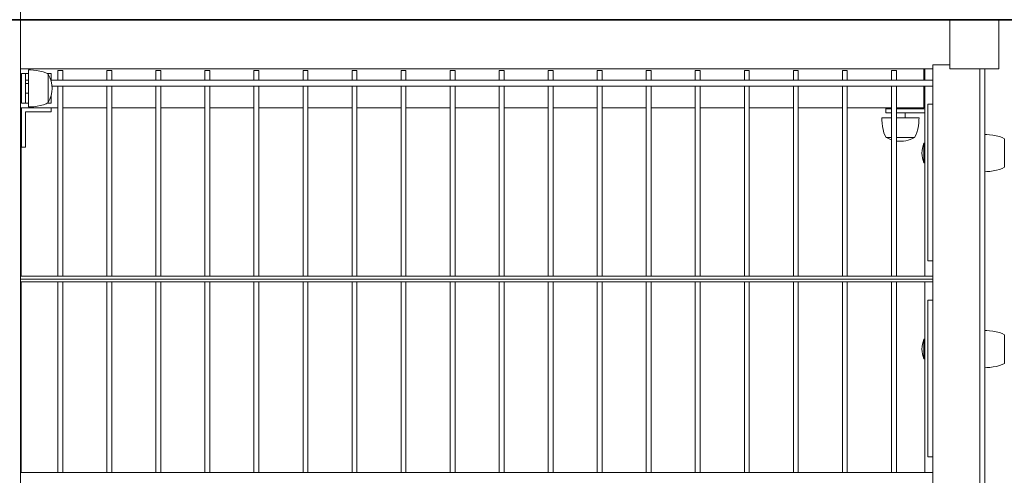
# Model space of a CAD drawing. Units: millimetres. Extents: x -493721 to 251585, y -287007 to 166700.
# Drawn here: x 244087 to 245091, y 134206 to 134671 of the extents above; entities that cross this region are included whole.
import ezdxf

# ---------------------------------------------------------------- set-up
doc = ezdxf.new("R2010")
doc.units = ezdxf.units.MM
doc.layers.add('TIPTAP', color=6, linetype='Continuous')
doc.layers.add('TIPTAP_DIM', color=9, linetype='Continuous')

# ---------------------------------------------------------------- blocks, each defined once
blk = doc.blocks.new('MFS 001')
at = {"layer": 'TIPTAP', "linetype": 'Continuous', "lineweight": 15}
for p, q in [((244087.9, 133979.2), (244087.9, 135020.5)), ((245035.4, 134670.5), (244087.9, 134670.5)), ((245035.4, 134670.5), (245085.4, 134670.5)), ((245035.4, 134620.5), (245035.4, 134670.5)), ((245085.4, 134670.5), (245085.4, 134620.5)), ((245017.9, 134620.5), (244087.9, 134620.5)), ((244095.9, 134619.5), (244095.9, 134612.3)), ((244125.8, 134608.8), (244125.8, 134618.6)), ((244130.8, 134618.6), (244125.8, 134618.6)), ((244130.8, 134618.6), (244130.8, 134608.8)), ((244175.8, 134608.8), (244175.8, 134618.6)), ((244180.8, 134618.6), (244175.8, 134618.6)), ((244180.8, 134618.6), (244180.8, 134608.8)), ((244225.8, 134608.8), (244225.8, 134618.6)), ((244230.8, 134618.6), (244225.8, 134618.6)), ((244230.8, 134618.6), (244230.8, 134608.8)), ((244275.8, 134608.8), (244275.8, 134618.6)), ((244280.8, 134618.6), (244275.8, 134618.6)), ((244280.8, 134618.6), (244280.8, 134608.8)), ((244325.8, 134608.8), (244325.8, 134618.6)), ((244330.8, 134618.6), (244325.8, 134618.6)), ((244330.8, 134618.6), (244330.8, 134608.8)), ((244375.8, 134608.8), (244375.8, 134618.6)), ((244380.8, 134618.6), (244375.8, 134618.6)), ((244380.8, 134618.6), (244380.8, 134608.8)), ((244425.8, 134608.8), (244425.8, 134618.6)), ((244430.8, 134618.6), (244425.8, 134618.6)), ((244430.8, 134618.6), (244430.8, 134608.8)), ((244475.8, 134608.8), (244475.8, 134618.6)), ((244480.8, 134618.6), (244475.8, 134618.6)), ((244480.8, 134618.6), (244480.8, 134608.8)), ((244525.8, 134608.8), (244525.8, 134618.6)), ((244530.8, 134618.6), (244525.8, 134618.6)), ((244530.8, 134618.6), (244530.8, 134608.8)), ((244575.8, 134608.8), (244575.8, 134618.6)), ((244580.8, 134618.6), (244575.8, 134618.6)), ((244580.8, 134618.6), (244580.8, 134608.8)), ((244625.8, 134608.8), (244625.8, 134618.6)), ((244630.8, 134618.6), (244625.8, 134618.6)), ((244630.8, 134618.6), (244630.8, 134608.8)), ((244675.8, 134608.8), (244675.8, 134618.6)), ((244680.8, 134618.6), (244675.8, 134618.6)), ((244680.8, 134618.6), (244680.8, 134608.8)), ((244725.8, 134608.8), (244725.8, 134618.6)), ((244730.8, 134618.6), (244725.8, 134618.6)), ((244730.8, 134618.6), (244730.8, 134608.8)), ((244775.8, 134608.8), (244775.8, 134618.6)), ((244780.8, 134618.6), (244775.8, 134618.6)), ((244780.8, 134618.6), (244780.8, 134608.8)), ((244825.8, 134608.8), (244825.8, 134618.6)), ((244830.8, 134618.6), (244825.8, 134618.6)), ((244830.8, 134618.6), (244830.8, 134608.8)), ((244875.8, 134608.8), (244875.8, 134618.6)), ((244880.8, 134618.6), (244875.8, 134618.6)), ((244880.8, 134618.6), (244880.8, 134608.8)), ((244925.8, 134608.8), (244925.8, 134618.6)), ((244930.8, 134618.6), (244925.8, 134618.6)), ((244930.8, 134618.6), (244930.8, 134608.8)), ((244975.8, 134608.8), (244975.8, 134618.6)), ((244980.8, 134618.6), (244975.8, 134618.6)), ((244980.8, 134618.6), (244980.8, 134608.8)), ((245008.9, 134608.8), (245008.9, 134620.5)), ((245009.9, 134620.5), (245009.9, 134620.4)), ((245009.9, 134620.4), (245017.9, 134620.4)), ((245009.9, 134608.8), (245009.9, 134620.4)), ((245035.4, 134624.5), (245017.9, 134624.5)), ((245017.9, 134624.5), (245017.9, 134584.5)), ((245035.4, 134620.5), (245085.4, 134620.5)), ((245065.9, 134620.5), (245065.9, 133802.5)), ((245070.9, 134620.5), (245070.9, 133807.2)), ((244087.9, 134608.8), (244088.9, 134608.8)), ((244092.9, 134615.5), (244088.9, 134615.5)), ((244088.9, 134615.5), (244088.9, 134585.5)), ((244092.9, 134615.5), (244092.9, 134585.5)), ((244095.9, 134615.5), (244092.9, 134615.5)), ((244092.9, 134608.8), (244095.9, 134608.8)), ((244095.9, 134612.3), (244095.9, 134581.5)), ((244118.9, 134615.5), (244115, 134615.5)), ((244115.9, 134615), (244115.9, 134609.5)), ((244115.9, 134609.5), (244115.9, 134586)), ((244118.6, 134608.8), (245017.9, 134608.8)), ((244118.9, 134615.5), (244118.9, 134608.8)), ((244087.9, 134605.5), (244088.9, 134605.5)), ((244092.9, 134605.5), (244095.9, 134605.5)), ((245017.9, 134602.8), (244119.8, 134602.8)), ((244125.8, 134408.8), (244125.8, 134602.8)), ((244130.8, 134602.8), (244130.8, 134408.8)), ((244175.8, 134408.8), (244175.8, 134602.8)), ((244180.8, 134602.8), (244180.8, 134408.8)), ((244225.8, 134408.8), (244225.8, 134602.8)), ((244230.8, 134602.8), (244230.8, 134408.8)), ((244275.8, 134408.8), (244275.8, 134602.8)), ((244280.8, 134602.8), (244280.8, 134408.8)), ((244325.8, 134408.8), (244325.8, 134602.8)), ((244330.8, 134602.8), (244330.8, 134408.8)), ((244375.8, 134408.8), (244375.8, 134602.8)), ((244380.8, 134602.8), (244380.8, 134408.8)), ((244425.8, 134408.8), (244425.8, 134602.8)), ((244430.8, 134602.8), (244430.8, 134408.8)), ((244475.8, 134408.8), (244475.8, 134602.8)), ((244480.8, 134602.8), (244480.8, 134408.8)), ((244525.8, 134408.8), (244525.8, 134602.8)), ((244530.8, 134602.8), (244530.8, 134408.8)), ((244575.8, 134408.8), (244575.8, 134602.8)), ((244580.8, 134602.8), (244580.8, 134408.8)), ((244625.8, 134408.8), (244625.8, 134602.8)), ((244630.8, 134602.8), (244630.8, 134408.8)), ((244675.8, 134408.8), (244675.8, 134602.8)), ((244680.8, 134602.8), (244680.8, 134408.8)), ((244725.8, 134408.8), (244725.8, 134602.8)), ((244730.8, 134602.8), (244730.8, 134408.8)), ((244775.8, 134408.8), (244775.8, 134602.8)), ((244780.8, 134602.8), (244780.8, 134408.8)), ((244825.8, 134408.8), (244825.8, 134602.8)), ((244830.8, 134602.8), (244830.8, 134408.8)), ((244875.8, 134408.8), (244875.8, 134602.8)), ((244880.8, 134602.8), (244880.8, 134408.8)), ((244925.8, 134408.8), (244925.8, 134602.8)), ((244930.8, 134602.8), (244930.8, 134408.8)), ((244975.8, 134408.8), (244975.8, 134602.8)), ((244980.8, 134602.8), (244980.8, 134408.8)), ((245008.9, 134580.5), (245008.9, 134602.8)), ((245009.9, 134408.8), (245009.9, 134602.8)), ((244088.9, 134595.5), (244087.9, 134595.5)), ((244095.9, 134595.5), (244092.9, 134595.5)), ((244118.9, 134593.1), (244118.9, 134585.5)), ((244125.8, 134580.5), (244087.9, 134580.5)), ((244087.9, 134579.5), (244088.5, 134579.5)), ((244088.5, 134408.8), (244088.5, 134579.5)), ((244092.9, 134585.5), (244088.9, 134585.5)), ((244088.9, 134540.5), (244088.9, 134580.5)), ((244095.9, 134585.5), (244092.9, 134585.5)), ((244092.9, 134576.5), (244092.9, 134540.5)), ((244118.9, 134576.5), (244092.9, 134576.5)), ((244118.9, 134585.5), (244115, 134585.5)), ((244118.9, 134580.5), (244118.9, 134576.5)), ((244175.8, 134580.5), (244130.8, 134580.5)), ((244225.8, 134580.5), (244180.8, 134580.5)), ((244275.8, 134580.5), (244230.8, 134580.5)), ((244325.8, 134580.5), (244280.8, 134580.5)), ((244375.8, 134580.5), (244330.8, 134580.5)), ((244425.8, 134580.5), (244380.8, 134580.5)), ((244475.8, 134580.5), (244430.8, 134580.5)), ((244525.8, 134580.5), (244480.8, 134580.5)), ((244575.8, 134580.5), (244530.8, 134580.5)), ((244625.8, 134580.5), (244580.8, 134580.5)), ((244675.8, 134580.5), (244630.8, 134580.5)), ((244725.8, 134580.5), (244680.8, 134580.5)), ((244775.8, 134580.5), (244730.8, 134580.5)), ((244825.8, 134580.5), (244780.8, 134580.5)), ((244875.8, 134580.5), (244830.8, 134580.5)), ((244925.8, 134580.5), (244880.8, 134580.5)), ((244975.8, 134580.5), (244930.8, 134580.5)), ((244969.9, 134580.5), (244969.9, 134579.5)), ((244969.9, 134579.5), (244975.8, 134579.5)), ((244969.9, 134579.5), (244969.9, 134575.5)), ((245008.9, 134580.5), (244980.8, 134580.5)), ((244980.8, 134579.5), (245009.9, 134579.5)), ((244989.9, 134580.5), (244989.9, 134579.5)), ((245012.9, 134424.5), (245012.9, 134584.5)), ((245017.9, 134584.5), (245012.9, 134584.5)), ((245017.9, 134424.5), (245017.9, 134584.5)), ((244975.8, 134570.5), (244965.9, 134570.5)), ((244969.9, 134575.5), (244975.8, 134575.5)), ((244980.8, 134575.5), (245009.9, 134575.5)), ((245003.9, 134570.5), (244980.8, 134570.5)), ((244989.9, 134575.5), (244989.9, 134570.5)), ((244975.8, 134550.5), (244970.4, 134550.5)), ((244999.4, 134550.5), (244980.8, 134550.5)), ((245090.9, 134549), (245090.9, 134520)), ((244092.9, 134540.5), (244088.9, 134540.5)), ((245008.9, 134544.5), (245009.9, 134544.5)), ((245008.9, 134534.5), (245008.9, 134544.5)), ((245008.9, 134524.5), (245008.9, 134534.5)), ((245009.9, 134524.5), (245008.9, 134524.5)), ((245012.9, 134424.5), (245017.9, 134424.5)), ((245017.9, 134424.5), (245017.9, 134384.5)), ((244087.9, 134408.8), (245017.9, 134408.8)), ((245017.9, 134405.8), (244087.9, 134405.8)), ((245017.9, 134403.3), (244087.9, 134403.3)), ((244088.5, 134208.8), (244088.5, 134403.3)), ((244125.8, 134208.8), (244125.8, 134403.3)), ((244130.8, 134403.3), (244130.8, 134208.8)), ((244175.8, 134208.8), (244175.8, 134403.3)), ((244180.8, 134403.3), (244180.8, 134208.8)), ((244225.8, 134208.8), (244225.8, 134403.3)), ((244230.8, 134403.3), (244230.8, 134208.8)), ((244275.8, 134208.8), (244275.8, 134403.3)), ((244280.8, 134403.3), (244280.8, 134208.8)), ((244325.8, 134208.8), (244325.8, 134403.3)), ((244330.8, 134403.3), (244330.8, 134208.8)), ((244375.8, 134208.8), (244375.8, 134403.3)), ((244380.8, 134403.3), (244380.8, 134208.8)), ((244425.8, 134208.8), (244425.8, 134403.3)), ((244430.8, 134403.3), (244430.8, 134208.8)), ((244475.8, 134208.8), (244475.8, 134403.3)), ((244480.8, 134403.3), (244480.8, 134208.8)), ((244525.8, 134208.8), (244525.8, 134403.3)), ((244530.8, 134403.3), (244530.8, 134208.8)), ((244575.8, 134208.8), (244575.8, 134403.3)), ((244580.8, 134403.3), (244580.8, 134208.8)), ((244625.8, 134208.8), (244625.8, 134403.3)), ((244630.8, 134403.3), (244630.8, 134208.8)), ((244675.8, 134208.8), (244675.8, 134403.3)), ((244680.8, 134403.3), (244680.8, 134208.8)), ((244725.8, 134208.8), (244725.8, 134403.3)), ((244730.8, 134403.3), (244730.8, 134208.8)), ((244775.8, 134208.8), (244775.8, 134403.3)), ((244780.8, 134403.3), (244780.8, 134208.8)), ((244825.8, 134208.8), (244825.8, 134403.3)), ((244830.8, 134403.3), (244830.8, 134208.8)), ((244875.8, 134208.8), (244875.8, 134403.3)), ((244880.8, 134403.3), (244880.8, 134208.8)), ((244925.8, 134208.8), (244925.8, 134403.3)), ((244930.8, 134403.3), (244930.8, 134208.8)), ((244975.8, 134208.8), (244975.8, 134403.3)), ((244980.8, 134403.3), (244980.8, 134208.8)), ((245009.9, 134208.8), (245009.9, 134403.3)), ((245012.9, 134224.5), (245012.9, 134384.5)), ((245017.9, 134384.5), (245012.9, 134384.5)), ((245017.9, 134224.5), (245017.9, 134384.5)), ((245090.9, 134349), (245090.9, 134320)), ((245008.9, 134334.5), (245008.9, 134344.5)), ((245008.9, 134344.5), (245009.9, 134344.5)), ((245008.9, 134324.5), (245008.9, 134334.5)), ((245009.9, 134324.5), (245008.9, 134324.5)), ((245012.9, 134224.5), (245017.9, 134224.5)), ((245017.9, 134224.5), (245017.9, 134184.5)), ((244087.9, 134208.8), (245017.9, 134208.8))]:
    blk.add_line(p, q, dxfattribs=at)
at = {"layer": 'TIPTAP'}
for p, q in [((251584.3, 134670.5), (235584.3, 134670.5)), ((235585.4, 134670.5), (251585.4, 134670.5))]:
    blk.add_line(p, q, dxfattribs=at)
at = {"layer": 'TIPTAP', "linetype": 'Continuous', "lineweight": 15, "flags": 128}
for points in [[(244095.9, 134619.5), (244098.1, 134619.4), (244100.9, 134619.2), (244104.1, 134618.8), (244107.5, 134618.2), (244110.8, 134617.4), (244113.7, 134616.3), (244115.9, 134615)], [(244115.9, 134586), (244113.8, 134584.7), (244111.1, 134583.7), (244107.9, 134582.9), (244104.6, 134582.3), (244101.2, 134581.8), (244098.2, 134581.6), (244095.9, 134581.5)], [(244970.4, 134550.5), (244969.1, 134552.6), (244968, 134555.3), (244967.2, 134558.4), (244966.6, 134561.7), (244966.2, 134565.1), (244965.9, 134568.1), (244965.9, 134570.5)], [(245003.9, 134570.5), (245003.8, 134568.3), (245003.6, 134565.4), (245003.2, 134562.2), (245002.6, 134558.9), (245001.8, 134555.6), (245000.7, 134552.7), (244999.4, 134550.5)], [(244975.8, 134548), (244973.5, 134548.9), (244970.6, 134550.5)], [(245070.9, 134553.5), (245073.1, 134553.4), (245075.9, 134553.2), (245079.1, 134552.8), (245082.5, 134552.2), (245085.8, 134551.4), (245088.7, 134550.3), (245090.9, 134549)], [(245090.9, 134520), (245088.8, 134518.7), (245086.1, 134517.7), (245082.9, 134516.9), (245079.6, 134516.3), (245076.2, 134515.8), (245073.2, 134515.6), (245070.9, 134515.5)], [(245070.9, 134353.5), (245073.1, 134353.4), (245075.9, 134353.2), (245079.1, 134352.8), (245082.5, 134352.2), (245085.8, 134351.4), (245088.7, 134350.3), (245090.9, 134349)], [(245090.9, 134320), (245088.8, 134318.7), (245086.1, 134317.7), (245082.9, 134316.9), (245079.6, 134316.3), (245076.2, 134315.8), (245073.2, 134315.6), (245070.9, 134315.5)]]:
    blk.add_lwpolyline(points, dxfattribs=at)
at = {"layer": 'TIPTAP', "linetype": 'Continuous', "lineweight": 15}
for centre, radius, start, end in [((244092.3, 134600.5), 27.6, 328.7452, 31.2548), ((244984.9, 134574.1), 27.6, 261.5998, 301.2548), ((245032.9, 134534.5), 26, 157.3801, 202.6199), ((245032.9, 134334.5), 26, 157.3801, 202.6199)]:
    blk.add_arc(centre, radius, start, end, dxfattribs=at)

msp = doc.modelspace()

# ---------------------------------------------------------------- block references
at = {"layer": 'TIPTAP_DIM'}
msp.add_blockref('MFS 001', (0, 0), dxfattribs=at)

doc.saveas('drawing.dxf')
